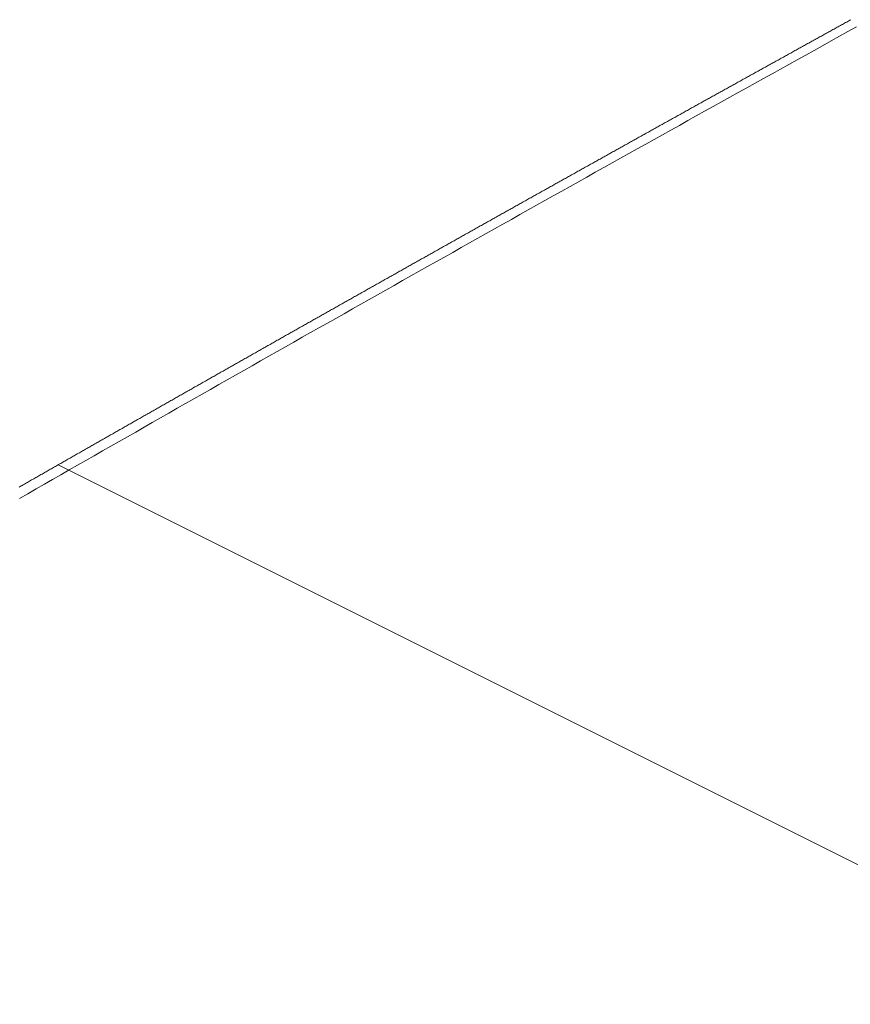
# Model space of a CAD drawing. Units: inches. Extents: x 0 to 7.9, y 0 to 12.5.
# Drawn here: x 2.1 to 2.1, y 12.3 to 12.3 of the extents above; entities that cross this region are included whole.
import ezdxf

# ---------------------------------------------------------------- set-up
doc = ezdxf.new("R2010")
doc.units = ezdxf.units.IN
doc.header["$LTSCALE"] = 0.03937
doc.header["$MEASUREMENT"] = 0
doc.layers.get('0').update_dxf_attribs({"lineweight": 0})

msp = doc.modelspace()

# ---------------------------------------------------------------- linework, layer by layer
for p, q in [((2.1388863, 12.3031477), (2.1388826, 12.3031456)), ((2.1388901, 12.3031498), (2.1388863, 12.3031477)), ((2.1388938, 12.3031518), (2.1388901, 12.3031498)), ((2.1388976, 12.3031539), (2.1388938, 12.3031518)), ((2.1389014, 12.303156), (2.1388976, 12.3031539)), ((2.1389051, 12.3031581), (2.1389014, 12.303156)), ((2.1389089, 12.3031601), (2.1389051, 12.3031581)), ((2.1389126, 12.3031622), (2.1389089, 12.3031601)), ((2.1389164, 12.3031643), (2.1389126, 12.3031622)), ((2.1389202, 12.3031664), (2.1389164, 12.3031643)), ((2.1389239, 12.3031684), (2.1389202, 12.3031664)), ((2.1389277, 12.3031705), (2.1389239, 12.3031684)), ((2.1389314, 12.3031726), (2.1389277, 12.3031705)), ((2.1388224, 12.3031124), (2.1388187, 12.3031103)), ((2.1388262, 12.3031145), (2.1388224, 12.3031124)), ((2.1388299, 12.3031165), (2.1388262, 12.3031145)), ((2.1388337, 12.3031186), (2.1388299, 12.3031165)), ((2.1388375, 12.3031207), (2.1388337, 12.3031186)), ((2.1388412, 12.3031228), (2.1388375, 12.3031207)), ((2.138845, 12.3031249), (2.1388412, 12.3031228)), ((2.1388487, 12.3031269), (2.138845, 12.3031249)), ((2.1388525, 12.303129), (2.1388487, 12.3031269)), ((2.1388563, 12.3031311), (2.1388525, 12.303129)), ((2.13886, 12.3031332), (2.1388563, 12.3031311)), ((2.1388638, 12.3031352), (2.13886, 12.3031332)), ((2.1388675, 12.3031373), (2.1388638, 12.3031352)), ((2.1388713, 12.3031394), (2.1388675, 12.3031373)), ((2.138875, 12.3031415), (2.1388713, 12.3031394)), ((2.1388788, 12.3031435), (2.138875, 12.3031415)), ((2.1388826, 12.3031456), (2.1388788, 12.3031435)), ((2.1387586, 12.3030771), (2.1387548, 12.303075)), ((2.1387623, 12.3030792), (2.1387586, 12.3030771)), ((2.1387661, 12.3030812), (2.1387623, 12.3030792)), ((2.1387698, 12.3030833), (2.1387661, 12.3030812)), ((2.1387736, 12.3030854), (2.1387698, 12.3030833)), ((2.1387773, 12.3030875), (2.1387736, 12.3030854)), ((2.1387811, 12.3030896), (2.1387773, 12.3030875)), ((2.1387849, 12.3030916), (2.1387811, 12.3030896)), ((2.1387886, 12.3030937), (2.1387849, 12.3030916)), ((2.1387924, 12.3030958), (2.1387886, 12.3030937)), ((2.1387961, 12.3030979), (2.1387924, 12.3030958)), ((2.1387999, 12.3030999), (2.1387961, 12.3030979)), ((2.1388036, 12.303102), (2.1387999, 12.3030999)), ((2.1388074, 12.3031041), (2.1388036, 12.303102)), ((2.1388112, 12.3031062), (2.1388074, 12.3031041)), ((2.1388149, 12.3031082), (2.1388112, 12.3031062)), ((2.1388187, 12.3031103), (2.1388149, 12.3031082)), ((2.1386985, 12.3030438), (2.1386947, 12.3030418)), ((2.1387022, 12.3030459), (2.1386985, 12.3030438)), ((2.138706, 12.303048), (2.1387022, 12.3030459)), ((2.1387097, 12.3030501), (2.138706, 12.303048)), ((2.1387135, 12.3030522), (2.1387097, 12.3030501)), ((2.1387173, 12.3030542), (2.1387135, 12.3030522)), ((2.138721, 12.3030563), (2.1387173, 12.3030542)), ((2.1387248, 12.3030584), (2.138721, 12.3030563)), ((2.1387285, 12.3030605), (2.1387248, 12.3030584)), ((2.1387323, 12.3030625), (2.1387285, 12.3030605)), ((2.138736, 12.3030646), (2.1387323, 12.3030625)), ((2.1387398, 12.3030667), (2.138736, 12.3030646)), ((2.1387435, 12.3030688), (2.1387398, 12.3030667)), ((2.1387473, 12.3030709), (2.1387435, 12.3030688)), ((2.1387511, 12.3030729), (2.1387473, 12.3030709)), ((2.1387548, 12.303075), (2.1387511, 12.3030729)), ((2.1386347, 12.3030085), (2.1386309, 12.3030064)), ((2.1386384, 12.3030106), (2.1386347, 12.3030085)), ((2.1386422, 12.3030127), (2.1386384, 12.3030106)), ((2.1386459, 12.3030147), (2.1386422, 12.3030127)), ((2.1386497, 12.3030168), (2.1386459, 12.3030147)), ((2.1386534, 12.3030189), (2.1386497, 12.3030168)), ((2.1386572, 12.303021), (2.1386534, 12.3030189)), ((2.1386609, 12.3030231), (2.1386572, 12.303021)), ((2.1386647, 12.3030251), (2.1386609, 12.3030231)), ((2.1386685, 12.3030272), (2.1386647, 12.3030251)), ((2.1386722, 12.3030293), (2.1386685, 12.3030272)), ((2.138676, 12.3030314), (2.1386722, 12.3030293)), ((2.1386797, 12.3030335), (2.138676, 12.3030314)), ((2.1386835, 12.3030355), (2.1386797, 12.3030335)), ((2.1386872, 12.3030376), (2.1386835, 12.3030355)), ((2.138691, 12.3030397), (2.1386872, 12.3030376)), ((2.1386947, 12.3030418), (2.138691, 12.3030397)), ((2.1385709, 12.3029732), (2.1385671, 12.3029711)), ((2.1385746, 12.3029752), (2.1385709, 12.3029732)), ((2.1385784, 12.3029773), (2.1385746, 12.3029752)), ((2.1385821, 12.3029794), (2.1385784, 12.3029773)), ((2.1385859, 12.3029815), (2.1385821, 12.3029794)), ((2.1385896, 12.3029836), (2.1385859, 12.3029815)), ((2.1385934, 12.3029856), (2.1385896, 12.3029836)), ((2.1385971, 12.3029877), (2.1385934, 12.3029856)), ((2.1386009, 12.3029898), (2.1385971, 12.3029877)), ((2.1386046, 12.3029919), (2.1386009, 12.3029898)), ((2.1386084, 12.302994), (2.1386046, 12.3029919)), ((2.1386122, 12.302996), (2.1386084, 12.302994)), ((2.1386159, 12.3029981), (2.1386122, 12.302996)), ((2.1386197, 12.3030002), (2.1386159, 12.3029981)), ((2.1386234, 12.3030023), (2.1386197, 12.3030002)), ((2.1386272, 12.3030043), (2.1386234, 12.3030023)), ((2.1386309, 12.3030064), (2.1386272, 12.3030043)), ((2.1385071, 12.3029378), (2.1385034, 12.3029357)), ((2.1385109, 12.3029399), (2.1385071, 12.3029378)), ((2.1385146, 12.302942), (2.1385109, 12.3029399)), ((2.1385184, 12.302944), (2.1385146, 12.302942)), ((2.1385221, 12.3029461), (2.1385184, 12.302944)), ((2.1385259, 12.3029482), (2.1385221, 12.3029461)), ((2.1385296, 12.3029503), (2.1385259, 12.3029482)), ((2.1385334, 12.3029524), (2.1385296, 12.3029503)), ((2.1385371, 12.3029544), (2.1385334, 12.3029524)), ((2.1385409, 12.3029565), (2.1385371, 12.3029544)), ((2.1385446, 12.3029586), (2.1385409, 12.3029565)), ((2.1385484, 12.3029607), (2.1385446, 12.3029586)), ((2.1385521, 12.3029628), (2.1385484, 12.3029607)), ((2.1385559, 12.3029648), (2.1385521, 12.3029628)), ((2.1385596, 12.3029669), (2.1385559, 12.3029648)), ((2.1385634, 12.302969), (2.1385596, 12.3029669)), ((2.1385671, 12.3029711), (2.1385634, 12.302969)), ((2.1384434, 12.3029024), (2.1384396, 12.3029003)), ((2.1384471, 12.3029045), (2.1384434, 12.3029024)), ((2.1384509, 12.3029066), (2.1384471, 12.3029045)), ((2.1384546, 12.3029087), (2.1384509, 12.3029066)), ((2.1384584, 12.3029108), (2.1384546, 12.3029087)), ((2.1384621, 12.3029128), (2.1384584, 12.3029108)), ((2.1384659, 12.3029149), (2.1384621, 12.3029128)), ((2.1384696, 12.302917), (2.1384659, 12.3029149)), ((2.1384734, 12.3029191), (2.1384696, 12.302917)), ((2.1384771, 12.3029212), (2.1384734, 12.3029191)), ((2.1384809, 12.3029232), (2.1384771, 12.3029212)), ((2.1384846, 12.3029253), (2.1384809, 12.3029232)), ((2.1384884, 12.3029274), (2.1384846, 12.3029253)), ((2.1384921, 12.3029295), (2.1384884, 12.3029274)), ((2.1384959, 12.3029316), (2.1384921, 12.3029295)), ((2.1384996, 12.3029336), (2.1384959, 12.3029316)), ((2.1385034, 12.3029357), (2.1384996, 12.3029336)), ((2.1383797, 12.302867), (2.1383759, 12.302865)), ((2.1383834, 12.3028691), (2.1383797, 12.302867)), ((2.1383872, 12.3028712), (2.1383834, 12.3028691)), ((2.1383909, 12.3028733), (2.1383872, 12.3028712)), ((2.1383947, 12.3028754), (2.1383909, 12.3028733)), ((2.1383984, 12.3028774), (2.1383947, 12.3028754)), ((2.1384021, 12.3028795), (2.1383984, 12.3028774)), ((2.1384059, 12.3028816), (2.1384021, 12.3028795)), ((2.1384096, 12.3028837), (2.1384059, 12.3028816)), ((2.1384134, 12.3028858), (2.1384096, 12.3028837)), ((2.1384171, 12.3028879), (2.1384134, 12.3028858)), ((2.1384209, 12.3028899), (2.1384171, 12.3028879)), ((2.1384246, 12.302892), (2.1384209, 12.3028899)), ((2.1384284, 12.3028941), (2.1384246, 12.302892)), ((2.1384321, 12.3028962), (2.1384284, 12.3028941)), ((2.1384359, 12.3028983), (2.1384321, 12.3028962)), ((2.1384396, 12.3029003), (2.1384359, 12.3028983)), ((2.1383197, 12.3028337), (2.138316, 12.3028316)), ((2.1383235, 12.3028358), (2.1383197, 12.3028337)), ((2.1383272, 12.3028379), (2.1383235, 12.3028358)), ((2.138331, 12.30284), (2.1383272, 12.3028379)), ((2.1383347, 12.3028421), (2.138331, 12.30284)), ((2.1383384, 12.3028441), (2.1383347, 12.3028421)), ((2.1383422, 12.3028462), (2.1383384, 12.3028441)), ((2.1383459, 12.3028483), (2.1383422, 12.3028462)), ((2.1383497, 12.3028504), (2.1383459, 12.3028483)), ((2.1383534, 12.3028525), (2.1383497, 12.3028504)), ((2.1383572, 12.3028545), (2.1383534, 12.3028525)), ((2.1383609, 12.3028566), (2.1383572, 12.3028545)), ((2.1383647, 12.3028587), (2.1383609, 12.3028566)), ((2.1383684, 12.3028608), (2.1383647, 12.3028587)), ((2.1383722, 12.3028629), (2.1383684, 12.3028608)), ((2.1383759, 12.302865), (2.1383722, 12.3028629)), ((2.1382561, 12.3027983), (2.1382523, 12.3027962)), ((2.1382598, 12.3028004), (2.1382561, 12.3027983)), ((2.1382635, 12.3028025), (2.1382598, 12.3028004)), ((2.1382673, 12.3028046), (2.1382635, 12.3028025)), ((2.138271, 12.3028066), (2.1382673, 12.3028046)), ((2.1382748, 12.3028087), (2.138271, 12.3028066)), ((2.1382785, 12.3028108), (2.1382748, 12.3028087)), ((2.1382823, 12.3028129), (2.1382785, 12.3028108)), ((2.138286, 12.302815), (2.1382823, 12.3028129)), ((2.1382898, 12.3028171), (2.138286, 12.302815)), ((2.1382935, 12.3028191), (2.1382898, 12.3028171)), ((2.1382972, 12.3028212), (2.1382935, 12.3028191)), ((2.138301, 12.3028233), (2.1382972, 12.3028212)), ((2.1383047, 12.3028254), (2.138301, 12.3028233)), ((2.1383085, 12.3028275), (2.1383047, 12.3028254)), ((2.1383122, 12.3028296), (2.1383085, 12.3028275)), ((2.138316, 12.3028316), (2.1383122, 12.3028296)), ((2.1381924, 12.3027629), (2.1381887, 12.3027608)), ((2.1381962, 12.302765), (2.1381924, 12.3027629)), ((2.1381999, 12.3027671), (2.1381962, 12.302765)), ((2.1382036, 12.3027691), (2.1381999, 12.3027671)), ((2.1382074, 12.3027712), (2.1382036, 12.3027691)), ((2.1382111, 12.3027733), (2.1382074, 12.3027712)), ((2.1382149, 12.3027754), (2.1382111, 12.3027733)), ((2.1382186, 12.3027775), (2.1382149, 12.3027754)), ((2.1382224, 12.3027796), (2.1382186, 12.3027775)), ((2.1382261, 12.3027816), (2.1382224, 12.3027796)), ((2.1382298, 12.3027837), (2.1382261, 12.3027816)), ((2.1382336, 12.3027858), (2.1382298, 12.3027837)), ((2.1382373, 12.3027879), (2.1382336, 12.3027858)), ((2.1382411, 12.30279), (2.1382373, 12.3027879)), ((2.1382448, 12.3027921), (2.1382411, 12.30279)), ((2.1382486, 12.3027941), (2.1382448, 12.3027921)), ((2.1382523, 12.3027962), (2.1382486, 12.3027941)), ((2.1381288, 12.3027275), (2.1381251, 12.3027254)), ((2.1381325, 12.3027295), (2.1381288, 12.3027275)), ((2.1381363, 12.3027316), (2.1381325, 12.3027295)), ((2.13814, 12.3027337), (2.1381363, 12.3027316)), ((2.1381438, 12.3027358), (2.13814, 12.3027337)), ((2.1381475, 12.3027379), (2.1381438, 12.3027358)), ((2.1381512, 12.30274), (2.1381475, 12.3027379)), ((2.138155, 12.302742), (2.1381512, 12.30274)), ((2.1381587, 12.3027441), (2.138155, 12.302742)), ((2.1381625, 12.3027462), (2.1381587, 12.3027441)), ((2.1381662, 12.3027483), (2.1381625, 12.3027462)), ((2.13817, 12.3027504), (2.1381662, 12.3027483)), ((2.1381737, 12.3027525), (2.13817, 12.3027504)), ((2.1381774, 12.3027546), (2.1381737, 12.3027525)), ((2.1381812, 12.3027566), (2.1381774, 12.3027546)), ((2.1381849, 12.3027587), (2.1381812, 12.3027566)), ((2.1381887, 12.3027608), (2.1381849, 12.3027587)), ((2.1380652, 12.302692), (2.1380615, 12.3026899)), ((2.1380689, 12.3026941), (2.1380652, 12.302692)), ((2.1380727, 12.3026962), (2.1380689, 12.3026941)), ((2.1380764, 12.3026983), (2.1380727, 12.3026962)), ((2.1380802, 12.3027003), (2.1380764, 12.3026983)), ((2.1380839, 12.3027024), (2.1380802, 12.3027003)), ((2.1380876, 12.3027045), (2.1380839, 12.3027024)), ((2.1380914, 12.3027066), (2.1380876, 12.3027045)), ((2.1380951, 12.3027087), (2.1380914, 12.3027066)), ((2.1380989, 12.3027108), (2.1380951, 12.3027087)), ((2.1381026, 12.3027129), (2.1380989, 12.3027108)), ((2.1381064, 12.3027149), (2.1381026, 12.3027129)), ((2.1381101, 12.302717), (2.1381064, 12.3027149)), ((2.1381138, 12.3027191), (2.1381101, 12.302717)), ((2.1381176, 12.3027212), (2.1381138, 12.3027191)), ((2.1381213, 12.3027233), (2.1381176, 12.3027212)), ((2.1381251, 12.3027254), (2.1381213, 12.3027233)), ((2.1380054, 12.3026586), (2.1380016, 12.3026565)), ((2.1380091, 12.3026607), (2.1380054, 12.3026586)), ((2.1380129, 12.3026628), (2.1380091, 12.3026607)), ((2.1380166, 12.3026649), (2.1380129, 12.3026628)), ((2.1380203, 12.302667), (2.1380166, 12.3026649)), ((2.1380241, 12.3026691), (2.1380203, 12.302667)), ((2.1380278, 12.3026711), (2.1380241, 12.3026691)), ((2.1380315, 12.3026732), (2.1380278, 12.3026711)), ((2.1380353, 12.3026753), (2.1380315, 12.3026732)), ((2.138039, 12.3026774), (2.1380353, 12.3026753)), ((2.1380428, 12.3026795), (2.138039, 12.3026774)), ((2.1380465, 12.3026816), (2.1380428, 12.3026795)), ((2.1380502, 12.3026837), (2.1380465, 12.3026816)), ((2.138054, 12.3026857), (2.1380502, 12.3026837)), ((2.1380577, 12.3026878), (2.138054, 12.3026857)), ((2.1380615, 12.3026899), (2.1380577, 12.3026878)), ((2.1379418, 12.3026232), (2.1379381, 12.3026211)), ((2.1379456, 12.3026252), (2.1379418, 12.3026232)), ((2.1379493, 12.3026273), (2.1379456, 12.3026252)), ((2.137953, 12.3026294), (2.1379493, 12.3026273)), ((2.1379568, 12.3026315), (2.137953, 12.3026294)), ((2.1379605, 12.3026336), (2.1379568, 12.3026315)), ((2.1379643, 12.3026357), (2.1379605, 12.3026336)), ((2.137968, 12.3026378), (2.1379643, 12.3026357)), ((2.1379717, 12.3026399), (2.137968, 12.3026378)), ((2.1379755, 12.3026419), (2.1379717, 12.3026399)), ((2.1379792, 12.302644), (2.1379755, 12.3026419)), ((2.1379829, 12.3026461), (2.1379792, 12.302644)), ((2.1379867, 12.3026482), (2.1379829, 12.3026461)), ((2.1379904, 12.3026503), (2.1379867, 12.3026482)), ((2.1379942, 12.3026524), (2.1379904, 12.3026503)), ((2.1379979, 12.3026545), (2.1379942, 12.3026524)), ((2.1380016, 12.3026565), (2.1379979, 12.3026545)), ((2.1378783, 12.3025877), (2.1378746, 12.3025856)), ((2.1378821, 12.3025898), (2.1378783, 12.3025877)), ((2.1378858, 12.3025918), (2.1378821, 12.3025898)), ((2.1378895, 12.3025939), (2.1378858, 12.3025918)), ((2.1378933, 12.302596), (2.1378895, 12.3025939)), ((2.137897, 12.3025981), (2.1378933, 12.302596)), ((2.1379007, 12.3026002), (2.137897, 12.3025981)), ((2.1379045, 12.3026023), (2.1379007, 12.3026002)), ((2.1379082, 12.3026044), (2.1379045, 12.3026023)), ((2.1379119, 12.3026065), (2.1379082, 12.3026044)), ((2.1379157, 12.3026085), (2.1379119, 12.3026065)), ((2.1379194, 12.3026106), (2.1379157, 12.3026085)), ((2.1379232, 12.3026127), (2.1379194, 12.3026106)), ((2.1379269, 12.3026148), (2.1379232, 12.3026127)), ((2.1379306, 12.3026169), (2.1379269, 12.3026148)), ((2.1379344, 12.302619), (2.1379306, 12.3026169)), ((2.1379381, 12.3026211), (2.1379344, 12.302619)), ((2.1378148, 12.3025522), (2.1378111, 12.3025501)), ((2.1378186, 12.3025543), (2.1378148, 12.3025522)), ((2.1378223, 12.3025564), (2.1378186, 12.3025543)), ((2.137826, 12.3025584), (2.1378223, 12.3025564)), ((2.1378298, 12.3025605), (2.137826, 12.3025584)), ((2.1378335, 12.3025626), (2.1378298, 12.3025605)), ((2.1378372, 12.3025647), (2.1378335, 12.3025626)), ((2.137841, 12.3025668), (2.1378372, 12.3025647)), ((2.1378447, 12.3025689), (2.137841, 12.3025668)), ((2.1378484, 12.302571), (2.1378447, 12.3025689)), ((2.1378522, 12.3025731), (2.1378484, 12.302571)), ((2.1378559, 12.3025751), (2.1378522, 12.3025731)), ((2.1378596, 12.3025772), (2.1378559, 12.3025751)), ((2.1378634, 12.3025793), (2.1378596, 12.3025772)), ((2.1378671, 12.3025814), (2.1378634, 12.3025793)), ((2.1378708, 12.3025835), (2.1378671, 12.3025814)), ((2.1378746, 12.3025856), (2.1378708, 12.3025835)), ((2.1377551, 12.3025188), (2.1377514, 12.3025167)), ((2.1377588, 12.3025208), (2.1377551, 12.3025188)), ((2.1377626, 12.3025229), (2.1377588, 12.3025208)), ((2.1377663, 12.302525), (2.1377626, 12.3025229)), ((2.13777, 12.3025271), (2.1377663, 12.302525)), ((2.1377738, 12.3025292), (2.13777, 12.3025271)), ((2.1377775, 12.3025313), (2.1377738, 12.3025292)), ((2.1377812, 12.3025334), (2.1377775, 12.3025313)), ((2.137785, 12.3025355), (2.1377812, 12.3025334)), ((2.1377887, 12.3025376), (2.137785, 12.3025355)), ((2.1377924, 12.3025396), (2.1377887, 12.3025376)), ((2.1377962, 12.3025417), (2.1377924, 12.3025396)), ((2.1377999, 12.3025438), (2.1377962, 12.3025417)), ((2.1378036, 12.3025459), (2.1377999, 12.3025438)), ((2.1378074, 12.302548), (2.1378036, 12.3025459)), ((2.1378111, 12.3025501), (2.1378074, 12.302548)), ((2.1376916, 12.3024832), (2.1376879, 12.3024811)), ((2.1376954, 12.3024853), (2.1376916, 12.3024832)), ((2.1376991, 12.3024874), (2.1376954, 12.3024853)), ((2.1377028, 12.3024895), (2.1376991, 12.3024874)), ((2.1377066, 12.3024916), (2.1377028, 12.3024895)), ((2.1377103, 12.3024937), (2.1377066, 12.3024916)), ((2.137714, 12.3024958), (2.1377103, 12.3024937)), ((2.1377178, 12.3024979), (2.137714, 12.3024958)), ((2.1377215, 12.3024999), (2.1377178, 12.3024979)), ((2.1377252, 12.302502), (2.1377215, 12.3024999)), ((2.137729, 12.3025041), (2.1377252, 12.302502)), ((2.1377327, 12.3025062), (2.137729, 12.3025041)), ((2.1377364, 12.3025083), (2.1377327, 12.3025062)), ((2.1377402, 12.3025104), (2.1377364, 12.3025083)), ((2.1377439, 12.3025125), (2.1377402, 12.3025104)), ((2.1377476, 12.3025146), (2.1377439, 12.3025125)), ((2.1377514, 12.3025167), (2.1377476, 12.3025146)), ((2.1376282, 12.3024477), (2.1376245, 12.3024456)), ((2.137632, 12.3024498), (2.1376282, 12.3024477)), ((2.1376357, 12.3024519), (2.137632, 12.3024498)), ((2.1376394, 12.302454), (2.1376357, 12.3024519)), ((2.1376431, 12.3024561), (2.1376394, 12.302454)), ((2.1376469, 12.3024581), (2.1376431, 12.3024561)), ((2.1376506, 12.3024602), (2.1376469, 12.3024581)), ((2.1376543, 12.3024623), (2.1376506, 12.3024602)), ((2.1376581, 12.3024644), (2.1376543, 12.3024623)), ((2.1376618, 12.3024665), (2.1376581, 12.3024644)), ((2.1376655, 12.3024686), (2.1376618, 12.3024665)), ((2.1376693, 12.3024707), (2.1376655, 12.3024686)), ((2.137673, 12.3024728), (2.1376693, 12.3024707)), ((2.1376767, 12.3024749), (2.137673, 12.3024728)), ((2.1376805, 12.302477), (2.1376767, 12.3024749)), ((2.1376842, 12.3024791), (2.1376805, 12.302477)), ((2.1376879, 12.3024811), (2.1376842, 12.3024791)), ((2.1375648, 12.3024121), (2.1375611, 12.3024101)), ((2.1375686, 12.3024142), (2.1375648, 12.3024121)), ((2.1375723, 12.3024163), (2.1375686, 12.3024142)), ((2.137576, 12.3024184), (2.1375723, 12.3024163)), ((2.1375797, 12.3024205), (2.137576, 12.3024184)), ((2.1375835, 12.3024226), (2.1375797, 12.3024205)), ((2.1375872, 12.3024247), (2.1375835, 12.3024226)), ((2.1375909, 12.3024268), (2.1375872, 12.3024247)), ((2.1375947, 12.3024289), (2.1375909, 12.3024268)), ((2.1375984, 12.302431), (2.1375947, 12.3024289)), ((2.1376021, 12.3024331), (2.1375984, 12.302431)), ((2.1376058, 12.3024352), (2.1376021, 12.3024331)), ((2.1376096, 12.3024372), (2.1376058, 12.3024352)), ((2.1376133, 12.3024393), (2.1376096, 12.3024372)), ((2.137617, 12.3024414), (2.1376133, 12.3024393)), ((2.1376208, 12.3024435), (2.137617, 12.3024414)), ((2.1376245, 12.3024456), (2.1376208, 12.3024435)), ((2.1375052, 12.3023787), (2.1375015, 12.3023766)), ((2.1375089, 12.3023808), (2.1375052, 12.3023787)), ((2.1375126, 12.3023829), (2.1375089, 12.3023808)), ((2.1375164, 12.302385), (2.1375126, 12.3023829)), ((2.1375201, 12.302387), (2.1375164, 12.302385)), ((2.1375238, 12.3023891), (2.1375201, 12.302387)), ((2.1375276, 12.3023912), (2.1375238, 12.3023891)), ((2.1375313, 12.3023933), (2.1375276, 12.3023912)), ((2.137535, 12.3023954), (2.1375313, 12.3023933)), ((2.1375387, 12.3023975), (2.137535, 12.3023954)), ((2.1375425, 12.3023996), (2.1375387, 12.3023975)), ((2.1375462, 12.3024017), (2.1375425, 12.3023996)), ((2.1375499, 12.3024038), (2.1375462, 12.3024017)), ((2.1375536, 12.3024059), (2.1375499, 12.3024038)), ((2.1375574, 12.302408), (2.1375536, 12.3024059)), ((2.1375611, 12.3024101), (2.1375574, 12.302408)), ((2.1374418, 12.3023431), (2.1374381, 12.302341)), ((2.1374456, 12.3023452), (2.1374418, 12.3023431)), ((2.1374493, 12.3023473), (2.1374456, 12.3023452)), ((2.137453, 12.3023494), (2.1374493, 12.3023473)), ((2.1374567, 12.3023515), (2.137453, 12.3023494)), ((2.1374605, 12.3023536), (2.1374567, 12.3023515)), ((2.1374642, 12.3023557), (2.1374605, 12.3023536)), ((2.1374679, 12.3023578), (2.1374642, 12.3023557)), ((2.1374717, 12.3023599), (2.1374679, 12.3023578)), ((2.1374754, 12.3023619), (2.1374717, 12.3023599)), ((2.1374791, 12.302364), (2.1374754, 12.3023619)), ((2.1374828, 12.3023661), (2.1374791, 12.302364)), ((2.1374866, 12.3023682), (2.1374828, 12.3023661)), ((2.1374903, 12.3023703), (2.1374866, 12.3023682)), ((2.137494, 12.3023724), (2.1374903, 12.3023703)), ((2.1374977, 12.3023745), (2.137494, 12.3023724)), ((2.1375015, 12.3023766), (2.1374977, 12.3023745)), ((2.1373785, 12.3023075), (2.1373748, 12.3023054)), ((2.1373822, 12.3023096), (2.1373785, 12.3023075)), ((2.137386, 12.3023117), (2.1373822, 12.3023096)), ((2.1373897, 12.3023138), (2.137386, 12.3023117)), ((2.1373934, 12.3023159), (2.1373897, 12.3023138)), ((2.1373971, 12.302318), (2.1373934, 12.3023159)), ((2.1374009, 12.3023201), (2.1373971, 12.302318)), ((2.1374046, 12.3023222), (2.1374009, 12.3023201)), ((2.1374083, 12.3023243), (2.1374046, 12.3023222)), ((2.137412, 12.3023264), (2.1374083, 12.3023243)), ((2.1374158, 12.3023285), (2.137412, 12.3023264)), ((2.1374195, 12.3023306), (2.1374158, 12.3023285)), ((2.1374232, 12.3023326), (2.1374195, 12.3023306)), ((2.1374269, 12.3023347), (2.1374232, 12.3023326)), ((2.1374307, 12.3023368), (2.1374269, 12.3023347)), ((2.1374344, 12.3023389), (2.1374307, 12.3023368)), ((2.1374381, 12.302341), (2.1374344, 12.3023389)), ((2.1373152, 12.3022719), (2.1373115, 12.3022698)), ((2.137319, 12.302274), (2.1373152, 12.3022719)), ((2.1373227, 12.3022761), (2.137319, 12.302274)), ((2.1373264, 12.3022782), (2.1373227, 12.3022761)), ((2.1373301, 12.3022803), (2.1373264, 12.3022782)), ((2.1373338, 12.3022824), (2.1373301, 12.3022803)), ((2.1373376, 12.3022845), (2.1373338, 12.3022824)), ((2.1373413, 12.3022866), (2.1373376, 12.3022845)), ((2.137345, 12.3022887), (2.1373413, 12.3022866)), ((2.1373487, 12.3022908), (2.137345, 12.3022887)), ((2.1373525, 12.3022929), (2.1373487, 12.3022908)), ((2.1373562, 12.302295), (2.1373525, 12.3022929)), ((2.1373599, 12.3022971), (2.1373562, 12.302295)), ((2.1373636, 12.3022992), (2.1373599, 12.3022971)), ((2.1373674, 12.3023012), (2.1373636, 12.3022992)), ((2.1373711, 12.3023033), (2.1373674, 12.3023012)), ((2.1373748, 12.3023054), (2.1373711, 12.3023033)), ((2.1372557, 12.3022384), (2.137252, 12.3022363)), ((2.1372594, 12.3022405), (2.1372557, 12.3022384)), ((2.1372631, 12.3022426), (2.1372594, 12.3022405)), ((2.1372668, 12.3022447), (2.1372631, 12.3022426)), ((2.1372706, 12.3022468), (2.1372668, 12.3022447)), ((2.1372743, 12.3022489), (2.1372706, 12.3022468)), ((2.137278, 12.302251), (2.1372743, 12.3022489)), ((2.1372817, 12.3022531), (2.137278, 12.302251)), ((2.1372855, 12.3022552), (2.1372817, 12.3022531)), ((2.1372892, 12.3022573), (2.1372855, 12.3022552)), ((2.1372929, 12.3022594), (2.1372892, 12.3022573)), ((2.1372966, 12.3022615), (2.1372929, 12.3022594)), ((2.1373003, 12.3022636), (2.1372966, 12.3022615)), ((2.1373041, 12.3022656), (2.1373003, 12.3022636)), ((2.1373078, 12.3022677), (2.1373041, 12.3022656)), ((2.1373115, 12.3022698), (2.1373078, 12.3022677)), ((2.1371924, 12.3022028), (2.1371887, 12.3022007)), ((2.1371962, 12.3022049), (2.1371924, 12.3022028)), ((2.1371999, 12.302207), (2.1371962, 12.3022049)), ((2.1372036, 12.3022091), (2.1371999, 12.302207)), ((2.1372073, 12.3022112), (2.1372036, 12.3022091)), ((2.137211, 12.3022133), (2.1372073, 12.3022112)), ((2.1372148, 12.3022154), (2.137211, 12.3022133)), ((2.1372185, 12.3022175), (2.1372148, 12.3022154)), ((2.1372222, 12.3022196), (2.1372185, 12.3022175)), ((2.1372259, 12.3022217), (2.1372222, 12.3022196)), ((2.1372296, 12.3022238), (2.1372259, 12.3022217)), ((2.1372334, 12.3022258), (2.1372296, 12.3022238)), ((2.1372371, 12.3022279), (2.1372334, 12.3022258)), ((2.1372408, 12.30223), (2.1372371, 12.3022279)), ((2.1372445, 12.3022321), (2.1372408, 12.30223)), ((2.1372482, 12.3022342), (2.1372445, 12.3022321)), ((2.137252, 12.3022363), (2.1372482, 12.3022342)), ((2.1371292, 12.3021672), (2.1371255, 12.3021651)), ((2.1371329, 12.3021693), (2.1371292, 12.3021672)), ((2.1371366, 12.3021714), (2.1371329, 12.3021693)), ((2.1371404, 12.3021735), (2.1371366, 12.3021714)), ((2.1371441, 12.3021756), (2.1371404, 12.3021735)), ((2.1371478, 12.3021776), (2.1371441, 12.3021756)), ((2.1371515, 12.3021797), (2.1371478, 12.3021776)), ((2.1371552, 12.3021818), (2.1371515, 12.3021797)), ((2.137159, 12.3021839), (2.1371552, 12.3021818)), ((2.1371627, 12.302186), (2.137159, 12.3021839)), ((2.1371664, 12.3021881), (2.1371627, 12.302186)), ((2.1371701, 12.3021902), (2.1371664, 12.3021881)), ((2.1371738, 12.3021923), (2.1371701, 12.3021902)), ((2.1371776, 12.3021944), (2.1371738, 12.3021923)), ((2.1371813, 12.3021965), (2.1371776, 12.3021944)), ((2.137185, 12.3021986), (2.1371813, 12.3021965)), ((2.1371887, 12.3022007), (2.137185, 12.3021986)), ((2.1370697, 12.3021336), (2.137066, 12.3021315)), ((2.1370734, 12.3021357), (2.1370697, 12.3021336)), ((2.1370772, 12.3021378), (2.1370734, 12.3021357)), ((2.1370809, 12.3021399), (2.1370772, 12.3021378)), ((2.1370846, 12.302142), (2.1370809, 12.3021399)), ((2.1370883, 12.3021441), (2.1370846, 12.302142)), ((2.137092, 12.3021462), (2.1370883, 12.3021441)), ((2.1370957, 12.3021483), (2.137092, 12.3021462)), ((2.1370995, 12.3021504), (2.1370957, 12.3021483)), ((2.1371032, 12.3021525), (2.1370995, 12.3021504)), ((2.1371069, 12.3021546), (2.1371032, 12.3021525)), ((2.1371106, 12.3021567), (2.1371069, 12.3021546)), ((2.1371143, 12.3021588), (2.1371106, 12.3021567)), ((2.1371181, 12.3021609), (2.1371143, 12.3021588)), ((2.1371218, 12.302163), (2.1371181, 12.3021609)), ((2.1371255, 12.3021651), (2.1371218, 12.302163)), ((2.1370066, 12.302098), (2.1370028, 12.3020959)), ((2.1370103, 12.3021001), (2.1370066, 12.302098)), ((2.137014, 12.3021022), (2.1370103, 12.3021001)), ((2.1370177, 12.3021043), (2.137014, 12.3021022)), ((2.1370214, 12.3021064), (2.1370177, 12.3021043)), ((2.1370251, 12.3021085), (2.1370214, 12.3021064)), ((2.1370288, 12.3021106), (2.1370251, 12.3021085)), ((2.1370326, 12.3021126), (2.1370288, 12.3021106)), ((2.1370363, 12.3021147), (2.1370326, 12.3021126)), ((2.13704, 12.3021168), (2.1370363, 12.3021147)), ((2.1370437, 12.3021189), (2.13704, 12.3021168)), ((2.1370474, 12.302121), (2.1370437, 12.3021189)), ((2.1370511, 12.3021231), (2.1370474, 12.302121)), ((2.1370549, 12.3021252), (2.1370511, 12.3021231)), ((2.1370586, 12.3021273), (2.1370549, 12.3021252)), ((2.1370623, 12.3021294), (2.1370586, 12.3021273)), ((2.137066, 12.3021315), (2.1370623, 12.3021294)), ((2.1369434, 12.3020623), (2.1369397, 12.3020602)), ((2.1369471, 12.3020644), (2.1369434, 12.3020623)), ((2.1369508, 12.3020665), (2.1369471, 12.3020644)), ((2.1369545, 12.3020686), (2.1369508, 12.3020665)), ((2.1369583, 12.3020707), (2.1369545, 12.3020686)), ((2.136962, 12.3020728), (2.1369583, 12.3020707)), ((2.1369657, 12.3020749), (2.136962, 12.3020728)), ((2.1369694, 12.302077), (2.1369657, 12.3020749)), ((2.1369731, 12.3020791), (2.1369694, 12.302077)), ((2.1369768, 12.3020812), (2.1369731, 12.3020791)), ((2.1369805, 12.3020833), (2.1369768, 12.3020812)), ((2.1369843, 12.3020854), (2.1369805, 12.3020833)), ((2.136988, 12.3020875), (2.1369843, 12.3020854)), ((2.1369917, 12.3020896), (2.136988, 12.3020875)), ((2.1369954, 12.3020917), (2.1369917, 12.3020896)), ((2.1369991, 12.3020938), (2.1369954, 12.3020917)), ((2.1370028, 12.3020959), (2.1369991, 12.3020938)), ((2.136884, 12.3020287), (2.1368803, 12.3020266)), ((2.1368877, 12.3020308), (2.136884, 12.3020287)), ((2.1368914, 12.3020329), (2.1368877, 12.3020308)), ((2.1368951, 12.302035), (2.1368914, 12.3020329)), ((2.1368988, 12.3020371), (2.1368951, 12.302035)), ((2.1369026, 12.3020392), (2.1368988, 12.3020371)), ((2.1369063, 12.3020413), (2.1369026, 12.3020392)), ((2.13691, 12.3020434), (2.1369063, 12.3020413)), ((2.1369137, 12.3020455), (2.13691, 12.3020434)), ((2.1369174, 12.3020476), (2.1369137, 12.3020455)), ((2.1369211, 12.3020497), (2.1369174, 12.3020476)), ((2.1369248, 12.3020518), (2.1369211, 12.3020497)), ((2.1369286, 12.3020539), (2.1369248, 12.3020518)), ((2.1369323, 12.302056), (2.1369286, 12.3020539)), ((2.136936, 12.3020581), (2.1369323, 12.302056)), ((2.1369397, 12.3020602), (2.136936, 12.3020581)), ((2.1368209, 12.301993), (2.1368172, 12.3019909)), ((2.1368246, 12.3019951), (2.1368209, 12.301993)), ((2.1368283, 12.3019972), (2.1368246, 12.3019951)), ((2.136832, 12.3019993), (2.1368283, 12.3019972)), ((2.1368357, 12.3020014), (2.136832, 12.3019993)), ((2.1368395, 12.3020035), (2.1368357, 12.3020014)), ((2.1368432, 12.3020056), (2.1368395, 12.3020035)), ((2.1368469, 12.3020077), (2.1368432, 12.3020056)), ((2.1368506, 12.3020098), (2.1368469, 12.3020077)), ((2.1368543, 12.3020119), (2.1368506, 12.3020098)), ((2.136858, 12.302014), (2.1368543, 12.3020119)), ((2.1368617, 12.3020161), (2.136858, 12.302014)), ((2.1368654, 12.3020182), (2.1368617, 12.3020161)), ((2.1368691, 12.3020203), (2.1368654, 12.3020182)), ((2.1368729, 12.3020224), (2.1368691, 12.3020203)), ((2.1368766, 12.3020245), (2.1368729, 12.3020224)), ((2.1368803, 12.3020266), (2.1368766, 12.3020245)), ((2.1367578, 12.3019573), (2.1367541, 12.3019552)), ((2.1367615, 12.3019594), (2.1367578, 12.3019573)), ((2.1367652, 12.3019615), (2.1367615, 12.3019594)), ((2.1367689, 12.3019636), (2.1367652, 12.3019615)), ((2.1367727, 12.3019657), (2.1367689, 12.3019636)), ((2.1367764, 12.3019678), (2.1367727, 12.3019657)), ((2.1367801, 12.3019699), (2.1367764, 12.3019678)), ((2.1367838, 12.301972), (2.1367801, 12.3019699)), ((2.1367875, 12.3019741), (2.1367838, 12.301972)), ((2.1367912, 12.3019762), (2.1367875, 12.3019741)), ((2.1367949, 12.3019783), (2.1367912, 12.3019762)), ((2.1367986, 12.3019804), (2.1367949, 12.3019783)), ((2.1368023, 12.3019825), (2.1367986, 12.3019804)), ((2.1368061, 12.3019846), (2.1368023, 12.3019825)), ((2.1368098, 12.3019867), (2.1368061, 12.3019846)), ((2.1368135, 12.3019888), (2.1368098, 12.3019867)), ((2.1368172, 12.3019909), (2.1368135, 12.3019888)), ((2.1366985, 12.3019237), (2.1366948, 12.3019216)), ((2.1367022, 12.3019258), (2.1366985, 12.3019237)), ((2.1367059, 12.3019279), (2.1367022, 12.3019258)), ((2.1367096, 12.30193), (2.1367059, 12.3019279)), ((2.1367133, 12.3019321), (2.1367096, 12.30193)), ((2.136717, 12.3019342), (2.1367133, 12.3019321)), ((2.1367207, 12.3019363), (2.136717, 12.3019342)), ((2.1367244, 12.3019384), (2.1367207, 12.3019363)), ((2.1367281, 12.3019405), (2.1367244, 12.3019384)), ((2.1367319, 12.3019426), (2.1367281, 12.3019405)), ((2.1367356, 12.3019447), (2.1367319, 12.3019426)), ((2.1367393, 12.3019468), (2.1367356, 12.3019447)), ((2.136743, 12.3019489), (2.1367393, 12.3019468)), ((2.1367467, 12.301951), (2.136743, 12.3019489)), ((2.1367504, 12.3019531), (2.1367467, 12.301951)), ((2.1367541, 12.3019552), (2.1367504, 12.3019531)), ((2.1366355, 12.301888), (2.1366317, 12.3018859)), ((2.1366392, 12.3018901), (2.1366355, 12.301888)), ((2.1366429, 12.3018922), (2.1366392, 12.3018901)), ((2.1366466, 12.3018943), (2.1366429, 12.3018922)), ((2.1366503, 12.3018964), (2.1366466, 12.3018943)), ((2.136654, 12.3018985), (2.1366503, 12.3018964)), ((2.1366577, 12.3019006), (2.136654, 12.3018985)), ((2.1366614, 12.3019027), (2.1366577, 12.3019006)), ((2.1366651, 12.3019048), (2.1366614, 12.3019027)), ((2.1366688, 12.3019069), (2.1366651, 12.3019048)), ((2.1366725, 12.301909), (2.1366688, 12.3019069)), ((2.1366762, 12.3019111), (2.1366725, 12.301909)), ((2.1366799, 12.3019132), (2.1366762, 12.3019111)), ((2.1366836, 12.3019153), (2.1366799, 12.3019132)), ((2.1366874, 12.3019174), (2.1366836, 12.3019153)), ((2.1366911, 12.3019195), (2.1366874, 12.3019174)), ((2.1366948, 12.3019216), (2.1366911, 12.3019195)), ((2.1365725, 12.3018522), (2.1365687, 12.3018501)), ((2.1365762, 12.3018543), (2.1365725, 12.3018522)), ((2.1365799, 12.3018565), (2.1365762, 12.3018543)), ((2.1365836, 12.3018586), (2.1365799, 12.3018565)), ((2.1365873, 12.3018607), (2.1365836, 12.3018586)), ((2.136591, 12.3018628), (2.1365873, 12.3018607)), ((2.1365947, 12.3018649), (2.136591, 12.3018628)), ((2.1365984, 12.301867), (2.1365947, 12.3018649)), ((2.1366021, 12.3018691), (2.1365984, 12.301867)), ((2.1366058, 12.3018712), (2.1366021, 12.3018691)), ((2.1366095, 12.3018733), (2.1366058, 12.3018712)), ((2.1366132, 12.3018754), (2.1366095, 12.3018733)), ((2.1366169, 12.3018775), (2.1366132, 12.3018754)), ((2.1366206, 12.3018796), (2.1366169, 12.3018775)), ((2.1366243, 12.3018817), (2.1366206, 12.3018796)), ((2.136628, 12.3018838), (2.1366243, 12.3018817)), ((2.1366317, 12.3018859), (2.136628, 12.3018838)), ((2.1365132, 12.3018186), (2.1365095, 12.3018165)), ((2.1365169, 12.3018207), (2.1365132, 12.3018186)), ((2.1365206, 12.3018228), (2.1365169, 12.3018207)), ((2.1365243, 12.3018249), (2.1365206, 12.3018228)), ((2.136528, 12.301827), (2.1365243, 12.3018249)), ((2.1365317, 12.3018291), (2.136528, 12.301827)), ((2.1365354, 12.3018312), (2.1365317, 12.3018291)), ((2.1365391, 12.3018333), (2.1365354, 12.3018312)), ((2.1365428, 12.3018354), (2.1365391, 12.3018333)), ((2.1365465, 12.3018375), (2.1365428, 12.3018354)), ((2.1365502, 12.3018396), (2.1365465, 12.3018375)), ((2.1365539, 12.3018417), (2.1365502, 12.3018396)), ((2.1365576, 12.3018438), (2.1365539, 12.3018417)), ((2.1365613, 12.3018459), (2.1365576, 12.3018438)), ((2.136565, 12.301848), (2.1365613, 12.3018459)), ((2.1365687, 12.3018501), (2.136565, 12.301848)), ((2.1364502, 12.3017828), (2.1364465, 12.3017807)), ((2.1364539, 12.3017849), (2.1364502, 12.3017828)), ((2.1364576, 12.301787), (2.1364539, 12.3017849)), ((2.1364613, 12.3017891), (2.1364576, 12.301787)), ((2.136465, 12.3017913), (2.1364613, 12.3017891)), ((2.1364687, 12.3017934), (2.136465, 12.3017913)), ((2.1364724, 12.3017955), (2.1364687, 12.3017934)), ((2.1364761, 12.3017976), (2.1364724, 12.3017955)), ((2.1364798, 12.3017997), (2.1364761, 12.3017976)), ((2.1364836, 12.3018018), (2.1364798, 12.3017997)), ((2.1364873, 12.3018039), (2.1364836, 12.3018018)), ((2.136491, 12.301806), (2.1364873, 12.3018039)), ((2.1364947, 12.3018081), (2.136491, 12.301806)), ((2.1364984, 12.3018102), (2.1364947, 12.3018081)), ((2.1365021, 12.3018123), (2.1364984, 12.3018102)), ((2.1365058, 12.3018144), (2.1365021, 12.3018123)), ((2.1365095, 12.3018165), (2.1365058, 12.3018144)), ((2.1363873, 12.3017471), (2.1363836, 12.301745)), ((2.136391, 12.3017492), (2.1363873, 12.3017471)), ((2.1363947, 12.3017513), (2.136391, 12.3017492)), ((2.1363984, 12.3017534), (2.1363947, 12.3017513)), ((2.1364021, 12.3017555), (2.1363984, 12.3017534)), ((2.1364058, 12.3017576), (2.1364021, 12.3017555)), ((2.1364095, 12.3017597), (2.1364058, 12.3017576)), ((2.1364132, 12.3017618), (2.1364095, 12.3017597)), ((2.1364169, 12.3017639), (2.1364132, 12.3017618)), ((2.1364206, 12.301766), (2.1364169, 12.3017639)), ((2.1364243, 12.3017681), (2.1364206, 12.301766)), ((2.136428, 12.3017702), (2.1364243, 12.3017681)), ((2.1364317, 12.3017723), (2.136428, 12.3017702)), ((2.1364354, 12.3017744), (2.1364317, 12.3017723)), ((2.1364391, 12.3017765), (2.1364354, 12.3017744)), ((2.1364428, 12.3017786), (2.1364391, 12.3017765)), ((2.1364465, 12.3017807), (2.1364428, 12.3017786)), ((2.1363281, 12.3017134), (2.1363244, 12.3017113)), ((2.1363318, 12.3017155), (2.1363281, 12.3017134)), ((2.1363355, 12.3017176), (2.1363318, 12.3017155)), ((2.1363392, 12.3017197), (2.1363355, 12.3017176)), ((2.1363429, 12.3017218), (2.1363392, 12.3017197)), ((2.1363466, 12.3017239), (2.1363429, 12.3017218)), ((2.1363503, 12.301726), (2.1363466, 12.3017239)), ((2.136354, 12.3017281), (2.1363503, 12.301726)), ((2.1363577, 12.3017302), (2.136354, 12.3017281)), ((2.1363614, 12.3017323), (2.1363577, 12.3017302)), ((2.1363651, 12.3017344), (2.1363614, 12.3017323)), ((2.1363688, 12.3017365), (2.1363651, 12.3017344)), ((2.1363725, 12.3017386), (2.1363688, 12.3017365)), ((2.1363762, 12.3017407), (2.1363725, 12.3017386)), ((2.1363799, 12.3017429), (2.1363762, 12.3017407)), ((2.1363836, 12.301745), (2.1363799, 12.3017429)), ((2.1362652, 12.3016776), (2.1362615, 12.3016755)), ((2.1362689, 12.3016797), (2.1362652, 12.3016776)), ((2.1362726, 12.3016818), (2.1362689, 12.3016797)), ((2.1362763, 12.3016839), (2.1362726, 12.3016818)), ((2.13628, 12.301686), (2.1362763, 12.3016839)), ((2.1362837, 12.3016881), (2.13628, 12.301686)), ((2.1362874, 12.3016902), (2.1362837, 12.3016881)), ((2.1362911, 12.3016923), (2.1362874, 12.3016902)), ((2.1362948, 12.3016944), (2.1362911, 12.3016923)), ((2.1362985, 12.3016965), (2.1362948, 12.3016944)), ((2.1363022, 12.3016986), (2.1362985, 12.3016965)), ((2.1363059, 12.3017008), (2.1363022, 12.3016986)), ((2.1363096, 12.3017029), (2.1363059, 12.3017008)), ((2.1363133, 12.301705), (2.1363096, 12.3017029)), ((2.136317, 12.3017071), (2.1363133, 12.301705)), ((2.1363207, 12.3017092), (2.136317, 12.3017071)), ((2.1363244, 12.3017113), (2.1363207, 12.3017092)), ((2.1362061, 12.3016439), (2.1362024, 12.3016418)), ((2.1362098, 12.301646), (2.1362061, 12.3016439)), ((2.1362135, 12.3016481), (2.1362098, 12.301646)), ((2.1362171, 12.3016502), (2.1362135, 12.3016481)), ((2.1362208, 12.3016523), (2.1362171, 12.3016502)), ((2.1362245, 12.3016544), (2.1362208, 12.3016523)), ((2.1362282, 12.3016565), (2.1362245, 12.3016544)), ((2.1362319, 12.3016586), (2.1362282, 12.3016565)), ((2.1362356, 12.3016607), (2.1362319, 12.3016586)), ((2.1362393, 12.3016628), (2.1362356, 12.3016607)), ((2.136243, 12.301665), (2.1362393, 12.3016628)), ((2.1362467, 12.3016671), (2.136243, 12.301665)), ((2.1362504, 12.3016692), (2.1362467, 12.3016671)), ((2.1362541, 12.3016713), (2.1362504, 12.3016692)), ((2.1362578, 12.3016734), (2.1362541, 12.3016713)), ((2.1362615, 12.3016755), (2.1362578, 12.3016734)), ((2.1361432, 12.3016081), (2.1361395, 12.301606)), ((2.1361469, 12.3016102), (2.1361432, 12.3016081)), ((2.1361506, 12.3016123), (2.1361469, 12.3016102)), ((2.1361543, 12.3016144), (2.1361506, 12.3016123)), ((2.136158, 12.3016165), (2.1361543, 12.3016144)), ((2.1361617, 12.3016186), (2.136158, 12.3016165)), ((2.1361654, 12.3016207), (2.1361617, 12.3016186)), ((2.1361691, 12.3016228), (2.1361654, 12.3016207)), ((2.1361728, 12.3016249), (2.1361691, 12.3016228)), ((2.1361765, 12.301627), (2.1361728, 12.3016249)), ((2.1361802, 12.3016291), (2.1361765, 12.301627)), ((2.1361839, 12.3016312), (2.1361802, 12.3016291)), ((2.1361876, 12.3016334), (2.1361839, 12.3016312)), ((2.1361913, 12.3016355), (2.1361876, 12.3016334)), ((2.136195, 12.3016376), (2.1361913, 12.3016355)), ((2.1361987, 12.3016397), (2.136195, 12.3016376)), ((2.1362024, 12.3016418), (2.1361987, 12.3016397)), ((2.1360804, 12.3015722), (2.1360767, 12.3015701)), ((2.1360841, 12.3015743), (2.1360804, 12.3015722)), ((2.1360878, 12.3015765), (2.1360841, 12.3015743)), ((2.1360915, 12.3015786), (2.1360878, 12.3015765)), ((2.1360952, 12.3015807), (2.1360915, 12.3015786)), ((2.1360989, 12.3015828), (2.1360952, 12.3015807)), ((2.1361026, 12.3015849), (2.1360989, 12.3015828)), ((2.1361063, 12.301587), (2.1361026, 12.3015849)), ((2.13611, 12.3015891), (2.1361063, 12.301587)), ((2.1361137, 12.3015912), (2.13611, 12.3015891)), ((2.1361174, 12.3015933), (2.1361137, 12.3015912)), ((2.1361211, 12.3015954), (2.1361174, 12.3015933)), ((2.1361248, 12.3015975), (2.1361211, 12.3015954)), ((2.1361284, 12.3015996), (2.1361248, 12.3015975)), ((2.1361321, 12.3016017), (2.1361284, 12.3015996)), ((2.1361358, 12.3016039), (2.1361321, 12.3016017)), ((2.1361395, 12.301606), (2.1361358, 12.3016039)), ((2.1360213, 12.3015385), (2.1360176, 12.3015364)), ((2.136025, 12.3015406), (2.1360213, 12.3015385)), ((2.1360287, 12.3015427), (2.136025, 12.3015406)), ((2.1360324, 12.3015448), (2.1360287, 12.3015427)), ((2.1360361, 12.3015469), (2.1360324, 12.3015448)), ((2.1360398, 12.301549), (2.1360361, 12.3015469)), ((2.1360435, 12.3015512), (2.1360398, 12.301549)), ((2.1360472, 12.3015533), (2.1360435, 12.3015512)), ((2.1360509, 12.3015554), (2.1360472, 12.3015533)), ((2.1360546, 12.3015575), (2.1360509, 12.3015554)), ((2.1360583, 12.3015596), (2.1360546, 12.3015575)), ((2.136062, 12.3015617), (2.1360583, 12.3015596)), ((2.1360656, 12.3015638), (2.136062, 12.3015617)), ((2.1360693, 12.3015659), (2.1360656, 12.3015638)), ((2.136073, 12.301568), (2.1360693, 12.3015659)), ((2.1360767, 12.3015701), (2.136073, 12.301568)), ((2.135977, 12.3015132), (2.1359733, 12.3015111)), ((2.1359807, 12.3015153), (2.135977, 12.3015132)), ((2.1359844, 12.3015174), (2.1359807, 12.3015153)), ((2.1359881, 12.3015195), (2.1359844, 12.3015174)), ((2.1359918, 12.3015216), (2.1359881, 12.3015195)), ((2.1359955, 12.3015237), (2.1359918, 12.3015216)), ((2.1359992, 12.3015259), (2.1359955, 12.3015237)), ((2.1360029, 12.301528), (2.1359992, 12.3015259)), ((2.1360066, 12.3015301), (2.1360029, 12.301528)), ((2.1360103, 12.3015322), (2.1360066, 12.3015301)), ((2.136014, 12.3015343), (2.1360103, 12.3015322)), ((2.1360176, 12.3015364), (2.136014, 12.3015343))]:
    msp.add_line(p, q)
at = {"linetype": 'Continuous'}
msp.add_line((2.1449214, 12.2971861), (2.1361126, 12.3015906), dxfattribs=at)
msp.add_lwpolyline([(2.1359744, 12.3014707), (2.1360039, 12.3014876), (2.1360334, 12.3015045), (2.1360629, 12.3015214), (2.1360924, 12.3015382), (2.1361219, 12.3015551), (2.1361515, 12.301572), (2.136181, 12.3015889), (2.1362105, 12.3016058), (2.13624, 12.3016226), (2.1362696, 12.3016395), (2.1362991, 12.3016564), (2.1363287, 12.3016732), (2.1363582, 12.3016901), (2.1363878, 12.3017069), (2.1364174, 12.3017238), (2.1364469, 12.3017407), (2.1364765, 12.3017575), (2.1365061, 12.3017744), (2.1365357, 12.3017912), (2.1365653, 12.301808), (2.1365949, 12.3018249), (2.1366245, 12.3018417), (2.1366541, 12.3018586), (2.1366837, 12.3018754), (2.1367134, 12.3018922), (2.136743, 12.301909), (2.1367726, 12.3019259), (2.1368023, 12.3019427), (2.1368319, 12.3019595), (2.1368615, 12.3019763), (2.1368912, 12.3019931), (2.1369209, 12.30201), (2.1369505, 12.3020268), (2.1369802, 12.3020436), (2.1370099, 12.3020604), (2.1370396, 12.3020772), (2.1370693, 12.302094), (2.137099, 12.3021108), (2.1371287, 12.3021276), (2.1371584, 12.3021443), (2.1371881, 12.3021611), (2.1372178, 12.3021779), (2.1372475, 12.3021947), (2.1372772, 12.3022115), (2.137307, 12.3022283), (2.1373367, 12.302245), (2.1373665, 12.3022618), (2.1373962, 12.3022786), (2.137426, 12.3022953), (2.1374557, 12.3023121), (2.1374855, 12.3023289), (2.1375153, 12.3023456), (2.137545, 12.3023624), (2.1375748, 12.3023791), (2.1376046, 12.3023959), (2.1376344, 12.3024126), (2.1376642, 12.3024294), (2.137694, 12.3024461), (2.1377238, 12.3024628), (2.1377537, 12.3024796), (2.1377835, 12.3024963), (2.1378133, 12.302513), (2.1378431, 12.3025298), (2.137873, 12.3025465), (2.1379028, 12.3025632), (2.1379327, 12.3025799), (2.1379625, 12.3025967), (2.1379924, 12.3026134), (2.1380223, 12.3026301), (2.1380521, 12.3026468), (2.138082, 12.3026635), (2.1381119, 12.3026802), (2.1381418, 12.3026969), (2.1381717, 12.3027136), (2.1382016, 12.3027303), (2.1382315, 12.302747), (2.1382614, 12.3027637), (2.1382913, 12.3027804), (2.1383212, 12.302797), (2.1383512, 12.3028137), (2.1383811, 12.3028304), (2.138411, 12.3028471), (2.138441, 12.3028637), (2.1384709, 12.3028804), (2.1385009, 12.3028971), (2.1385308, 12.3029137), (2.1385608, 12.3029304), (2.1385908, 12.3029471), (2.1386207, 12.3029637), (2.1386507, 12.3029804), (2.1386807, 12.302997), (2.1387107, 12.3030137), (2.1387407, 12.3030303), (2.1387707, 12.3030469), (2.1388007, 12.3030636), (2.1388307, 12.3030802), (2.1388608, 12.3030969), (2.1388908, 12.3031135), (2.1389208, 12.3031301), (2.1389509, 12.3031467)])

doc.saveas('drawing.dxf')
